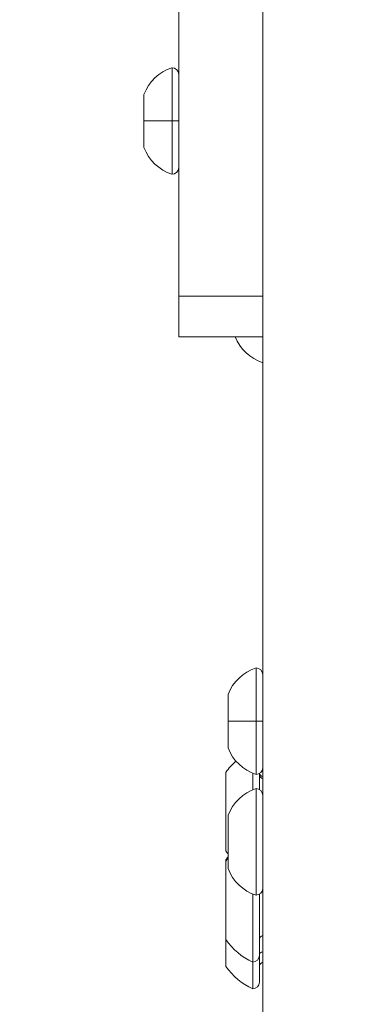
# Model space of a CAD drawing. Units: millimetres. Extents: x -2058 to 3545, y -1339 to 7471.
# Drawn here: x 697 to 758, y 1606 to 1781 of the extents above; entities that cross this region are included whole.
import ezdxf

# ---------------------------------------------------------------- set-up
doc = ezdxf.new("R2010")
doc.units = ezdxf.units.MM
doc.styles.get("Standard").update_dxf_attribs({"font": 'arial.ttf'})
doc.dimstyles.new('OLCU', dxfattribs={"dimtxt": 300, "dimasz": 225, "dimexe": 0.18, "dimexo": 0.0625, "dimgap": 80, "dimtad": 1, "dimdec": 0, "dimlfac": 0.1, "dimrnd": 5, "dimzin": 0, "dimdsep": 46, "dimtxsty": 'Standard', "dimcen": 0.09, "dimse1": 1, "dimse2": 1, "dimadec": 0, "dimazin": 0, "dimtfac": 1, "dimtdec": 0, "dimtofl": 0, "dimtmove": 0, "dimatfit": 3, "dimfxl": 1, "dimtolj": 1, "dimtzin": 0, "dimarcsym": 0})

# ---------------------------------------------------------------- blocks, each defined once
blk = doc.blocks.new('*D13')
at = {"color": 0, "lineweight": -2, "transparency": 16777216}
blk.add_line((-1847.74, 6852.14), (-1847.74, -1278.63), dxfattribs=at)
at = {"color": 0, "transparency": 16777216}
for points in [[(-1856.07, 6852.14), (-1839.4, 6852.14), (-1847.74, 6902.14)], [(-1856.07, -1278.63), (-1839.4, -1278.63), (-1847.74, -1328.63)]]:
    blk.add_solid(points, dxfattribs=at)
at = {"layer": 'Defpoints', "color": 0, "transparency": 16777216}
for p in [(1383.93, 6902.14), (-1847.74, -1328.63), (1406.67, -1328.63)]:
    blk.add_point(p, dxfattribs=at)
at = {"color": 0, "transparency": 16777216, "insert": (-1959.32, 2786.76), "char_height": 150, "attachment_point": 5, "rotation": 90}
blk.add_mtext('\\A1;825', dxfattribs=at)
blk = doc.blocks.new('*D14')
at = {"color": 0, "lineweight": -2, "transparency": 16777216}
blk.add_line((-1441.36, 7260.77), (3495.03, 7260.77), dxfattribs=at)
at = {"color": 0, "transparency": 16777216}
for points in [[(-1441.36, 7269.1), (-1441.36, 7252.43), (-1491.36, 7260.77)], [(3495.03, 7269.1), (3495.03, 7252.43), (3545.03, 7260.77)]]:
    blk.add_solid(points, dxfattribs=at)
at = {"layer": 'Defpoints', "color": 0, "transparency": 16777216}
for p in [(3545.03, 7260.77), (3545.03, 2317.18), (-1491.36, 1248.62)]:
    blk.add_point(p, dxfattribs=at)
at = {"color": 0, "transparency": 16777216, "insert": (1026.83, 7372.35), "char_height": 150, "attachment_point": 5}
blk.add_mtext('\\A1;505', dxfattribs=at)

msp = doc.modelspace()

# ---------------------------------------------------------------- linework, layer by layer
at = {"color": 0, "linetype": 'Continuous', "lineweight": 0}
for p, q in [((725.45, 1857.12), (725.45, 1731.82)), ((740.45, 1422.61), (740.45, 1800.78)), ((724.25, 1763.09), (724.25, 1772.59)), ((719.25, 1763.09), (719.25, 1767.84)), ((719.25, 1758.34), (719.25, 1763.09)), ((719.25, 1763.09), (724.25, 1763.09)), ((724.25, 1753.59), (724.25, 1763.09)), ((724.25, 1763.09), (725.45, 1763.09)), ((740.45, 1731.82), (725.45, 1731.82)), ((725.45, 1724.59), (725.45, 1731.82)), ((725.45, 1724.59), (740.45, 1724.59)), ((739.25, 1656.04), (739.25, 1665.54)), ((734.25, 1656.04), (734.25, 1660.79)), ((734.25, 1651.29), (734.25, 1656.04)), ((734.25, 1656.04), (739.25, 1656.04)), ((739.25, 1646.54), (739.25, 1656.04)), ((739.25, 1656.04), (740.45, 1656.04)), ((733.85, 1632.9), (733.85, 1646.9)), ((738.65, 1643.79), (738.65, 1646.76)), ((739.85, 1643.85), (739.85, 1646.7)), ((739.25, 1625.01), (739.25, 1644.01)), ((734.25, 1629.76), (734.25, 1639.26)), ((733.85, 1631.08), (733.85, 1631.32)), ((733.85, 1617.08), (733.85, 1631.08)), ((738.65, 1613.08), (738.65, 1625.23)), ((739.85, 1614.28), (739.85, 1625.17)), ((733.85, 1612.31), (733.85, 1617.08)), ((739.85, 1609.51), (739.85, 1614.28)), ((738.65, 1608.31), (738.65, 1613.08))]:
    msp.add_line(p, q, dxfattribs=at)
for centre, radius, start, end in [((726.72, 1764.98), 8, 107.9979, 159.0644), ((724.25, 1771.39), 1.2, 0, 90), ((726.72, 1761.2), 8, 200.9356, 252.0021), ((724.25, 1754.79), 1.2, 270, 0), ((742.92, 1727.59), 8, 201.9936, 252.0021), ((741.72, 1657.93), 8, 107.9979, 159.0644), ((739.25, 1664.34), 1.2, 0, 90), ((741.72, 1654.15), 8, 200.9356, 252.0021), ((743.67, 1640), 12, 131.8933, 144.8959), ((739.25, 1647.74), 1.2, 270, 0), ((740.6, 1646.9), 0.75, 194.4978, 258.463), ((741.72, 1636.4), 8, 107.9979, 159.0644), ((739.25, 1642.81), 1.2, 0, 90), ((743.67, 1639.8), 12, 215.1041, 218.3001), ((743.67, 1624.42), 12, 141.6999, 144.8959), ((743.67, 1624.18), 12, 141.6999, 144.8959), ((741.72, 1632.62), 8, 200.9356, 252.0021), ((739.25, 1626.21), 1.2, 270, 0), ((740.6, 1617.08), 0.75, 101.537, 180), ((743.67, 1623.98), 12, 215.1041, 245.2848), ((738.65, 1614.28), 1.2, 270, 0), ((743.67, 1619.21), 12, 215.1041, 245.2848), ((740.6, 1612.31), 0.75, 101.537, 180), ((738.65, 1609.51), 1.2, 270, 0)]:
    msp.add_arc(centre, radius, start, end, dxfattribs=at)
at = {"color": 0, "linetype": 'Continuous', "lineweight": 0, "extrusion": (0, 0, -1)}
msp.add_ellipse((740.6, 1646.48), major_axis=(-0.75, 0), ratio=0.939693, start_param=-1.369438, end_param=0, dxfattribs=at)
at = {"color": 0, "linetype": 'Continuous', "lineweight": 0}
msp.add_ellipse((740.6, 1614.42), major_axis=(-0.75, 0), ratio=0.698157, start_param=-1.369438, end_param=0, dxfattribs=at)

# ---------------------------------------------------------------- dimensions: what is measured, and where the dimension line sits
dim = msp.add_linear_dim(base=(3545.03, 7260.77), p1=(-1491.36, 1248.62), p2=(3545.03, 2317.18), dimstyle='OLCU', override={"dimtxt": 150, "dimasz": 50, "dimgap": 35})
dim.commit()
dim.dimension.update_dxf_attribs({"geometry": '*D14', "text_midpoint": (1026.83, 7372.35)})
dim = msp.add_linear_dim(base=(-1847.74, -1328.63), p1=(1383.93, 6902.14), p2=(1406.67, -1328.63), angle=90, dimstyle='OLCU', override={"dimtxt": 150, "dimasz": 50, "dimgap": 35})
dim.commit()
dim.dimension.update_dxf_attribs({"geometry": '*D13', "text_midpoint": (-1959.32, 2786.76)})

doc.saveas('drawing.dxf')
